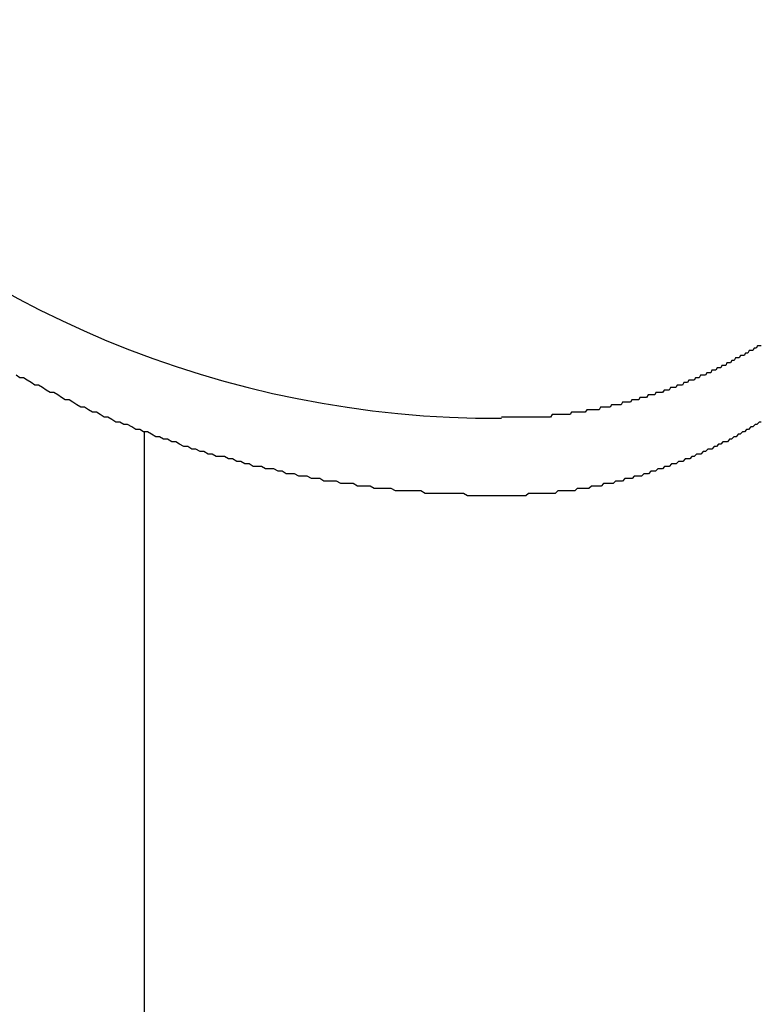
# Model space of a CAD drawing. Extents: x -5 to 21718, y -721 to 14622.
# Drawn here: x 3460 to 3490, y 12369 to 12409 of the extents above; entities that cross this region are included whole.
import ezdxf

# ---------------------------------------------------------------- set-up
doc = ezdxf.new("R2010")
doc.units = 0
doc.header["$LTSCALE"] = 70
doc.layers.add('_0-1_LAYER_1', color=7, linetype='CONTINUOUS')

msp = doc.modelspace()

# ---------------------------------------------------------------- linework, layer by layer
at = {"layer": '_0-1_LAYER_1', "color": 7, "linetype": 'Continuous'}
for p, q in [((3489.75, 12395.9), (3489.7, 12395.8)), ((3489.79, 12395.9), (3489.75, 12395.9)), ((3489.84, 12395.9), (3489.79, 12395.9)), ((3489.89, 12396), (3489.84, 12395.9)), ((3489.94, 12396), (3489.89, 12396)), ((3489.99, 12396), (3489.94, 12396)), ((3490.04, 12396), (3489.99, 12396)), ((3489, 12395.5), (3488.95, 12395.4)), ((3489.05, 12395.5), (3489, 12395.5)), ((3489.1, 12395.5), (3489.05, 12395.5)), ((3489.15, 12395.5), (3489.1, 12395.5)), ((3489.2, 12395.6), (3489.15, 12395.5)), ((3489.25, 12395.6), (3489.2, 12395.6)), ((3489.3, 12395.6), (3489.25, 12395.6)), ((3489.35, 12395.6), (3489.3, 12395.6)), ((3489.4, 12395.7), (3489.35, 12395.6)), ((3489.45, 12395.7), (3489.4, 12395.7)), ((3489.5, 12395.7), (3489.45, 12395.7)), ((3489.55, 12395.8), (3489.5, 12395.7)), ((3489.6, 12395.8), (3489.55, 12395.8)), ((3489.65, 12395.8), (3489.6, 12395.8)), ((3489.7, 12395.8), (3489.65, 12395.8)), ((3488.25, 12395.1), (3488.2, 12395)), ((3488.3, 12395.1), (3488.25, 12395.1)), ((3488.35, 12395.1), (3488.3, 12395.1)), ((3488.4, 12395.1), (3488.35, 12395.1)), ((3488.45, 12395.2), (3488.4, 12395.1)), ((3488.5, 12395.2), (3488.45, 12395.2)), ((3488.55, 12395.2), (3488.5, 12395.2)), ((3488.6, 12395.2), (3488.55, 12395.2)), ((3488.65, 12395.3), (3488.6, 12395.2)), ((3488.7, 12395.3), (3488.65, 12395.3)), ((3488.75, 12395.3), (3488.7, 12395.3)), ((3488.8, 12395.3), (3488.75, 12395.3)), ((3488.85, 12395.4), (3488.8, 12395.3)), ((3488.9, 12395.4), (3488.85, 12395.4)), ((3488.95, 12395.4), (3488.9, 12395.4)), ((3459.94, 12394.7), (3459.79, 12394.8)), ((3460.09, 12394.7), (3459.94, 12394.7)), ((3460.24, 12394.6), (3460.09, 12394.7)), ((3487.37, 12394.7), (3487.32, 12394.6)), ((3487.42, 12394.7), (3487.37, 12394.7)), ((3487.47, 12394.7), (3487.42, 12394.7)), ((3487.52, 12394.7), (3487.47, 12394.7)), ((3487.58, 12394.8), (3487.52, 12394.7)), ((3487.63, 12394.8), (3487.58, 12394.8)), ((3487.68, 12394.8), (3487.63, 12394.8)), ((3487.73, 12394.8), (3487.68, 12394.8)), ((3487.78, 12394.8), (3487.73, 12394.8)), ((3487.84, 12394.9), (3487.78, 12394.8)), ((3487.89, 12394.9), (3487.84, 12394.9)), ((3487.94, 12394.9), (3487.89, 12394.9)), ((3487.99, 12394.9), (3487.94, 12394.9)), ((3488.04, 12395), (3487.99, 12394.9)), ((3488.09, 12395), (3488.04, 12395)), ((3488.14, 12395), (3488.09, 12395)), ((3488.2, 12395), (3488.14, 12395)), ((3460.4, 12394.5), (3460.24, 12394.6)), ((3460.55, 12394.4), (3460.4, 12394.5)), ((3460.7, 12394.4), (3460.55, 12394.4)), ((3460.86, 12394.3), (3460.7, 12394.4)), ((3461.01, 12394.2), (3460.86, 12394.3)), ((3486.36, 12394.3), (3486.31, 12394.2)), ((3486.42, 12394.3), (3486.36, 12394.3)), ((3486.47, 12394.3), (3486.42, 12394.3)), ((3486.52, 12394.3), (3486.47, 12394.3)), ((3486.58, 12394.3), (3486.52, 12394.3)), ((3486.63, 12394.4), (3486.58, 12394.3)), ((3486.68, 12394.4), (3486.63, 12394.4)), ((3486.74, 12394.4), (3486.68, 12394.4)), ((3486.79, 12394.4), (3486.74, 12394.4)), ((3486.84, 12394.4), (3486.79, 12394.4)), ((3486.9, 12394.5), (3486.84, 12394.4)), ((3486.95, 12394.5), (3486.9, 12394.5)), ((3487, 12394.5), (3486.95, 12394.5)), ((3487.05, 12394.5), (3487, 12394.5)), ((3487.11, 12394.6), (3487.05, 12394.5)), ((3487.16, 12394.6), (3487.11, 12394.6)), ((3487.21, 12394.6), (3487.16, 12394.6)), ((3487.26, 12394.6), (3487.21, 12394.6)), ((3487.32, 12394.6), (3487.26, 12394.6)), ((3461.17, 12394.1), (3461.01, 12394.2)), ((3461.32, 12394.1), (3461.17, 12394.1)), ((3461.48, 12394), (3461.32, 12394.1)), ((3461.63, 12393.9), (3461.48, 12394)), ((3461.79, 12393.8), (3461.63, 12393.9)), ((3485.12, 12393.9), (3485.07, 12393.8)), ((3485.18, 12393.9), (3485.12, 12393.9)), ((3485.23, 12393.9), (3485.18, 12393.9)), ((3485.28, 12393.9), (3485.23, 12393.9)), ((3485.34, 12393.9), (3485.28, 12393.9)), ((3485.39, 12393.9), (3485.34, 12393.9)), ((3485.45, 12394), (3485.39, 12393.9)), ((3485.5, 12394), (3485.45, 12394)), ((3485.56, 12394), (3485.5, 12394)), ((3485.61, 12394), (3485.56, 12394)), ((3485.66, 12394), (3485.61, 12394)), ((3485.72, 12394), (3485.66, 12394)), ((3485.77, 12394.1), (3485.72, 12394)), ((3485.83, 12394.1), (3485.77, 12394.1)), ((3485.88, 12394.1), (3485.83, 12394.1)), ((3485.93, 12394.1), (3485.88, 12394.1)), ((3485.99, 12394.1), (3485.93, 12394.1)), ((3486.04, 12394.1), (3485.99, 12394.1)), ((3486.1, 12394.2), (3486.04, 12394.1)), ((3486.15, 12394.2), (3486.1, 12394.2)), ((3486.2, 12394.2), (3486.15, 12394.2)), ((3486.26, 12394.2), (3486.2, 12394.2)), ((3486.31, 12394.2), (3486.26, 12394.2)), ((3461.95, 12393.8), (3461.79, 12393.8)), ((3462.1, 12393.7), (3461.95, 12393.8)), ((3462.26, 12393.6), (3462.1, 12393.7)), ((3462.42, 12393.5), (3462.26, 12393.6)), ((3462.57, 12393.5), (3462.42, 12393.5)), ((3462.73, 12393.4), (3462.57, 12393.5)), ((3483.52, 12393.5), (3483.46, 12393.4)), ((3483.57, 12393.5), (3483.52, 12393.5)), ((3483.63, 12393.5), (3483.57, 12393.5)), ((3483.69, 12393.5), (3483.63, 12393.5)), ((3483.74, 12393.5), (3483.69, 12393.5)), ((3483.8, 12393.5), (3483.74, 12393.5)), ((3483.85, 12393.5), (3483.8, 12393.5)), ((3483.91, 12393.5), (3483.85, 12393.5)), ((3483.96, 12393.6), (3483.91, 12393.5)), ((3484.02, 12393.6), (3483.96, 12393.6)), ((3484.07, 12393.6), (3484.02, 12393.6)), ((3484.13, 12393.6), (3484.07, 12393.6)), ((3484.19, 12393.6), (3484.13, 12393.6)), ((3484.24, 12393.6), (3484.19, 12393.6)), ((3484.3, 12393.6), (3484.24, 12393.6)), ((3484.35, 12393.6), (3484.3, 12393.6)), ((3484.41, 12393.7), (3484.35, 12393.6)), ((3484.46, 12393.7), (3484.41, 12393.7)), ((3484.52, 12393.7), (3484.46, 12393.7)), ((3484.57, 12393.7), (3484.52, 12393.7)), ((3484.63, 12393.7), (3484.57, 12393.7)), ((3484.68, 12393.7), (3484.63, 12393.7)), ((3484.74, 12393.7), (3484.68, 12393.7)), ((3484.79, 12393.8), (3484.74, 12393.7)), ((3484.85, 12393.8), (3484.79, 12393.8)), ((3484.9, 12393.8), (3484.85, 12393.8)), ((3484.96, 12393.8), (3484.9, 12393.8)), ((3485.01, 12393.8), (3484.96, 12393.8)), ((3485.07, 12393.8), (3485.01, 12393.8)), ((3462.89, 12393.3), (3462.73, 12393.4)), ((3463.05, 12393.3), (3462.89, 12393.3)), ((3463.21, 12393.2), (3463.05, 12393.3)), ((3463.37, 12393.1), (3463.21, 12393.2)), ((3463.52, 12393.1), (3463.37, 12393.1)), ((3463.68, 12393), (3463.52, 12393.1)), ((3479.56, 12393.1), (3479.5, 12393.1)), ((3479.61, 12393.1), (3479.56, 12393.1)), ((3479.67, 12393.1), (3479.61, 12393.1)), ((3479.73, 12393.1), (3479.67, 12393.1)), ((3479.78, 12393.1), (3479.73, 12393.1)), ((3479.84, 12393.1), (3479.78, 12393.1)), ((3479.9, 12393.1), (3479.84, 12393.1)), ((3479.96, 12393.1), (3479.9, 12393.1)), ((3480.01, 12393.1), (3479.96, 12393.1)), ((3480.07, 12393.1), (3480.01, 12393.1)), ((3480.13, 12393.1), (3480.07, 12393.1)), ((3480.18, 12393.1), (3480.13, 12393.1)), ((3480.24, 12393.1), (3480.18, 12393.1)), ((3480.3, 12393.1), (3480.24, 12393.1)), ((3480.35, 12393.1), (3480.3, 12393.1)), ((3480.41, 12393.1), (3480.35, 12393.1)), ((3480.47, 12393.1), (3480.41, 12393.1)), ((3480.53, 12393.1), (3480.47, 12393.1)), ((3480.58, 12393.1), (3480.53, 12393.1)), ((3480.64, 12393.1), (3480.58, 12393.1)), ((3480.7, 12393.1), (3480.64, 12393.1)), ((3480.75, 12393.1), (3480.7, 12393.1)), ((3480.81, 12393.1), (3480.75, 12393.1)), ((3480.87, 12393.1), (3480.81, 12393.1)), ((3480.92, 12393.1), (3480.87, 12393.1)), ((3480.98, 12393.1), (3480.92, 12393.1)), ((3481.04, 12393.1), (3480.98, 12393.1)), ((3481.09, 12393.1), (3481.04, 12393.1)), ((3481.15, 12393.1), (3481.09, 12393.1)), ((3481.21, 12393.1), (3481.15, 12393.1)), ((3481.26, 12393.1), (3481.21, 12393.1)), ((3481.32, 12393.1), (3481.26, 12393.1)), ((3481.38, 12393.1), (3481.32, 12393.1)), ((3481.43, 12393.1), (3481.38, 12393.1)), ((3481.49, 12393.1), (3481.43, 12393.1)), ((3481.55, 12393.2), (3481.49, 12393.1)), ((3481.6, 12393.2), (3481.55, 12393.2)), ((3481.66, 12393.2), (3481.6, 12393.2)), ((3481.72, 12393.2), (3481.66, 12393.2)), ((3481.77, 12393.2), (3481.72, 12393.2)), ((3481.83, 12393.2), (3481.77, 12393.2)), ((3481.89, 12393.2), (3481.83, 12393.2)), ((3481.94, 12393.2), (3481.89, 12393.2)), ((3482, 12393.2), (3481.94, 12393.2)), ((3482.06, 12393.2), (3482, 12393.2)), ((3482.11, 12393.2), (3482.06, 12393.2)), ((3482.17, 12393.2), (3482.11, 12393.2)), ((3482.23, 12393.2), (3482.17, 12393.2)), ((3482.28, 12393.2), (3482.23, 12393.2)), ((3482.34, 12393.3), (3482.28, 12393.2)), ((3482.4, 12393.3), (3482.34, 12393.3)), ((3482.45, 12393.3), (3482.4, 12393.3)), ((3482.51, 12393.3), (3482.45, 12393.3)), ((3482.57, 12393.3), (3482.51, 12393.3)), ((3482.62, 12393.3), (3482.57, 12393.3)), ((3482.68, 12393.3), (3482.62, 12393.3)), ((3482.73, 12393.3), (3482.68, 12393.3)), ((3482.79, 12393.3), (3482.73, 12393.3)), ((3482.85, 12393.3), (3482.79, 12393.3)), ((3482.9, 12393.3), (3482.85, 12393.3)), ((3482.96, 12393.4), (3482.9, 12393.3)), ((3483.01, 12393.4), (3482.96, 12393.4)), ((3483.07, 12393.4), (3483.01, 12393.4)), ((3483.13, 12393.4), (3483.07, 12393.4)), ((3483.18, 12393.4), (3483.13, 12393.4)), ((3483.24, 12393.4), (3483.18, 12393.4)), ((3483.29, 12393.4), (3483.24, 12393.4)), ((3483.35, 12393.4), (3483.29, 12393.4)), ((3483.41, 12393.4), (3483.35, 12393.4)), ((3483.46, 12393.4), (3483.41, 12393.4)), ((3463.84, 12392.9), (3463.68, 12393)), ((3464, 12392.9), (3463.84, 12392.9)), ((3464.16, 12392.8), (3464, 12392.9)), ((3464.32, 12392.8), (3464.16, 12392.8)), ((3464.49, 12392.7), (3464.32, 12392.8)), ((3464.65, 12392.6), (3464.49, 12392.7)), ((3489.62, 12392.7), (3489.53, 12392.6)), ((3489.7, 12392.7), (3489.62, 12392.7)), ((3489.79, 12392.8), (3489.7, 12392.7)), ((3489.87, 12392.8), (3489.79, 12392.8)), ((3489.96, 12392.9), (3489.87, 12392.8)), ((3490.04, 12392.9), (3489.96, 12392.9)), ((3464.81, 12392.6), (3464.65, 12392.6)), ((3464.97, 12392.5), (3464.81, 12392.6)), ((3465.13, 12392.5), (3464.97, 12392.5)), ((3465, 12359.507), (3465, 12392.501)), ((3465.29, 12392.4), (3465.13, 12392.5)), ((3465.46, 12392.3), (3465.29, 12392.4)), ((3465.62, 12392.3), (3465.46, 12392.3)), ((3465.78, 12392.2), (3465.62, 12392.3)), ((3488.93, 12392.3), (3488.84, 12392.2)), ((3489.02, 12392.3), (3488.93, 12392.3)), ((3489.1, 12392.4), (3489.02, 12392.3)), ((3489.19, 12392.4), (3489.1, 12392.4)), ((3489.28, 12392.5), (3489.19, 12392.4)), ((3489.36, 12392.5), (3489.28, 12392.5)), ((3489.45, 12392.6), (3489.36, 12392.5)), ((3489.53, 12392.6), (3489.45, 12392.6)), ((3465.94, 12392.2), (3465.78, 12392.2)), ((3466.11, 12392.1), (3465.94, 12392.2)), ((3466.27, 12392.1), (3466.11, 12392.1)), ((3466.43, 12392), (3466.27, 12392.1)), ((3466.6, 12391.9), (3466.43, 12392)), ((3466.76, 12391.9), (3466.6, 12391.9)), ((3466.93, 12391.8), (3466.76, 12391.9)), ((3488.13, 12391.9), (3488.04, 12391.8)), ((3488.22, 12391.9), (3488.13, 12391.9)), ((3488.31, 12392), (3488.22, 12391.9)), ((3488.4, 12392), (3488.31, 12392)), ((3488.49, 12392.1), (3488.4, 12392)), ((3488.58, 12392.1), (3488.49, 12392.1)), ((3488.67, 12392.1), (3488.58, 12392.1)), ((3488.75, 12392.2), (3488.67, 12392.1)), ((3488.84, 12392.2), (3488.75, 12392.2)), ((3467.09, 12391.8), (3466.93, 12391.8)), ((3467.26, 12391.7), (3467.09, 12391.8)), ((3467.42, 12391.7), (3467.26, 12391.7)), ((3467.59, 12391.6), (3467.42, 12391.7)), ((3467.75, 12391.6), (3467.59, 12391.6)), ((3467.92, 12391.5), (3467.75, 12391.6)), ((3468.08, 12391.5), (3467.92, 12391.5)), ((3468.25, 12391.5), (3468.08, 12391.5)), ((3468.42, 12391.4), (3468.25, 12391.5)), ((3487.23, 12391.5), (3487.14, 12391.4)), ((3487.32, 12391.5), (3487.23, 12391.5)), ((3487.41, 12391.6), (3487.32, 12391.5)), ((3487.5, 12391.6), (3487.41, 12391.6)), ((3487.59, 12391.6), (3487.5, 12391.6)), ((3487.69, 12391.7), (3487.59, 12391.6)), ((3487.78, 12391.7), (3487.69, 12391.7)), ((3487.87, 12391.8), (3487.78, 12391.7)), ((3487.96, 12391.8), (3487.87, 12391.8)), ((3488.04, 12391.8), (3487.96, 12391.8)), ((3468.58, 12391.4), (3468.42, 12391.4)), ((3468.75, 12391.3), (3468.58, 12391.4)), ((3468.92, 12391.3), (3468.75, 12391.3)), ((3469.08, 12391.2), (3468.92, 12391.3)), ((3469.25, 12391.2), (3469.08, 12391.2)), ((3469.42, 12391.1), (3469.25, 12391.2)), ((3469.59, 12391.1), (3469.42, 12391.1)), ((3469.75, 12391.1), (3469.59, 12391.1)), ((3469.92, 12391), (3469.75, 12391.1)), ((3486.12, 12391.1), (3486.03, 12391)), ((3486.21, 12391.1), (3486.12, 12391.1)), ((3486.31, 12391.1), (3486.21, 12391.1)), ((3486.4, 12391.2), (3486.31, 12391.1)), ((3486.49, 12391.2), (3486.4, 12391.2)), ((3486.59, 12391.2), (3486.49, 12391.2)), ((3486.68, 12391.3), (3486.59, 12391.2)), ((3486.77, 12391.3), (3486.68, 12391.3)), ((3486.86, 12391.3), (3486.77, 12391.3)), ((3486.96, 12391.4), (3486.86, 12391.3)), ((3487.05, 12391.4), (3486.96, 12391.4)), ((3487.14, 12391.4), (3487.05, 12391.4)), ((3470.09, 12391), (3469.92, 12391)), ((3470.26, 12391), (3470.09, 12391)), ((3470.43, 12390.9), (3470.26, 12391)), ((3470.59, 12390.9), (3470.43, 12390.9)), ((3470.76, 12390.8), (3470.59, 12390.9)), ((3470.93, 12390.8), (3470.76, 12390.8)), ((3471.1, 12390.8), (3470.93, 12390.8)), ((3471.27, 12390.7), (3471.1, 12390.8)), ((3471.44, 12390.7), (3471.27, 12390.7)), ((3471.61, 12390.7), (3471.44, 12390.7)), ((3471.78, 12390.6), (3471.61, 12390.7)), ((3484.89, 12390.7), (3484.8, 12390.6)), ((3484.99, 12390.7), (3484.89, 12390.7)), ((3485.08, 12390.7), (3484.99, 12390.7)), ((3485.18, 12390.7), (3485.08, 12390.7)), ((3485.27, 12390.8), (3485.18, 12390.7)), ((3485.37, 12390.8), (3485.27, 12390.8)), ((3485.46, 12390.8), (3485.37, 12390.8)), ((3485.56, 12390.9), (3485.46, 12390.8)), ((3485.65, 12390.9), (3485.56, 12390.9)), ((3485.75, 12390.9), (3485.65, 12390.9)), ((3485.84, 12391), (3485.75, 12390.9)), ((3485.93, 12391), (3485.84, 12391)), ((3486.03, 12391), (3485.93, 12391)), ((3471.95, 12390.6), (3471.78, 12390.6)), ((3472.12, 12390.6), (3471.95, 12390.6)), ((3472.29, 12390.5), (3472.12, 12390.6)), ((3472.46, 12390.5), (3472.29, 12390.5)), ((3472.63, 12390.5), (3472.46, 12390.5)), ((3472.8, 12390.5), (3472.63, 12390.5)), ((3472.97, 12390.4), (3472.8, 12390.5)), ((3473.14, 12390.4), (3472.97, 12390.4)), ((3473.31, 12390.4), (3473.14, 12390.4)), ((3473.48, 12390.4), (3473.31, 12390.4)), ((3473.65, 12390.3), (3473.48, 12390.4)), ((3473.82, 12390.3), (3473.65, 12390.3)), ((3473.99, 12390.3), (3473.82, 12390.3)), ((3474.16, 12390.3), (3473.99, 12390.3)), ((3474.33, 12390.2), (3474.16, 12390.3)), ((3483.15, 12390.3), (3483.05, 12390.2)), ((3483.25, 12390.3), (3483.15, 12390.3)), ((3483.35, 12390.3), (3483.25, 12390.3)), ((3483.44, 12390.3), (3483.35, 12390.3)), ((3483.54, 12390.3), (3483.44, 12390.3)), ((3483.64, 12390.4), (3483.54, 12390.3)), ((3483.74, 12390.4), (3483.64, 12390.4)), ((3483.83, 12390.4), (3483.74, 12390.4)), ((3483.93, 12390.4), (3483.83, 12390.4)), ((3484.03, 12390.4), (3483.93, 12390.4)), ((3484.12, 12390.5), (3484.03, 12390.4)), ((3484.22, 12390.5), (3484.12, 12390.5)), ((3484.32, 12390.5), (3484.22, 12390.5)), ((3484.41, 12390.5), (3484.32, 12390.5)), ((3484.51, 12390.6), (3484.41, 12390.5)), ((3484.6, 12390.6), (3484.51, 12390.6)), ((3484.7, 12390.6), (3484.6, 12390.6)), ((3484.8, 12390.6), (3484.7, 12390.6)), ((3474.51, 12390.2), (3474.33, 12390.2)), ((3474.68, 12390.2), (3474.51, 12390.2)), ((3474.85, 12390.2), (3474.68, 12390.2)), ((3475.02, 12390.2), (3474.85, 12390.2)), ((3475.19, 12390.1), (3475.02, 12390.2)), ((3475.36, 12390.1), (3475.19, 12390.1)), ((3475.54, 12390.1), (3475.36, 12390.1)), ((3475.71, 12390.1), (3475.54, 12390.1)), ((3475.88, 12390.1), (3475.71, 12390.1)), ((3476.05, 12390.1), (3475.88, 12390.1)), ((3476.22, 12390.1), (3476.05, 12390.1)), ((3476.4, 12390), (3476.22, 12390.1)), ((3476.57, 12390), (3476.4, 12390)), ((3476.74, 12390), (3476.57, 12390)), ((3476.91, 12390), (3476.74, 12390)), ((3477.08, 12390), (3476.91, 12390)), ((3477.26, 12390), (3477.08, 12390)), ((3477.43, 12390), (3477.26, 12390)), ((3477.6, 12390), (3477.43, 12390)), ((3477.77, 12390), (3477.6, 12390)), ((3477.95, 12390), (3477.77, 12390)), ((3478.12, 12389.9), (3477.95, 12390)), ((3478.29, 12389.9), (3478.12, 12389.9)), ((3478.46, 12389.9), (3478.29, 12389.9)), ((3478.64, 12389.9), (3478.46, 12389.9)), ((3478.81, 12389.9), (3478.64, 12389.9)), ((3478.98, 12389.9), (3478.81, 12389.9)), ((3479.15, 12389.9), (3478.98, 12389.9)), ((3479.33, 12389.9), (3479.15, 12389.9)), ((3479.5, 12389.9), (3479.33, 12389.9)), ((3479.6, 12389.9), (3479.5, 12389.9)), ((3479.7, 12389.9), (3479.6, 12389.9)), ((3479.8, 12389.9), (3479.7, 12389.9)), ((3479.9, 12389.9), (3479.8, 12389.9)), ((3480, 12389.9), (3479.9, 12389.9)), ((3480.1, 12389.9), (3480, 12389.9)), ((3480.19, 12389.9), (3480.1, 12389.9)), ((3480.29, 12389.9), (3480.19, 12389.9)), ((3480.39, 12389.9), (3480.29, 12389.9)), ((3480.49, 12389.9), (3480.39, 12389.9)), ((3480.59, 12390), (3480.49, 12389.9)), ((3480.69, 12390), (3480.59, 12390)), ((3480.79, 12390), (3480.69, 12390)), ((3480.89, 12390), (3480.79, 12390)), ((3480.99, 12390), (3480.89, 12390)), ((3481.09, 12390), (3480.99, 12390)), ((3481.19, 12390), (3481.09, 12390)), ((3481.28, 12390), (3481.19, 12390)), ((3481.38, 12390), (3481.28, 12390)), ((3481.48, 12390), (3481.38, 12390)), ((3481.58, 12390), (3481.48, 12390)), ((3481.68, 12390), (3481.58, 12390)), ((3481.78, 12390.1), (3481.68, 12390)), ((3481.88, 12390.1), (3481.78, 12390.1)), ((3481.98, 12390.1), (3481.88, 12390.1)), ((3482.07, 12390.1), (3481.98, 12390.1)), ((3482.17, 12390.1), (3482.07, 12390.1)), ((3482.27, 12390.1), (3482.17, 12390.1)), ((3482.37, 12390.1), (3482.27, 12390.1)), ((3482.47, 12390.1), (3482.37, 12390.1)), ((3482.57, 12390.2), (3482.47, 12390.1)), ((3482.66, 12390.2), (3482.57, 12390.2)), ((3482.76, 12390.2), (3482.66, 12390.2)), ((3482.86, 12390.2), (3482.76, 12390.2)), ((3482.96, 12390.2), (3482.86, 12390.2)), ((3483.05, 12390.2), (3482.96, 12390.2))]:
    msp.add_line(p, q, dxfattribs=at)
msp.add_arc((3479.332, 12434.385), 41.335, 180.6446, 270.2325, dxfattribs=at)

doc.saveas('drawing.dxf')
